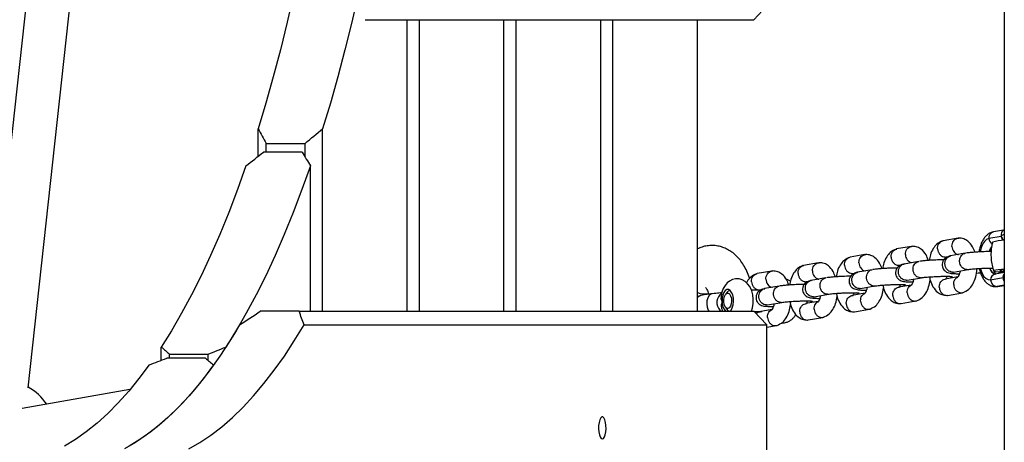
# Model space of a CAD drawing. Units: millimetres. Extents: x 3969 to 19520, y 5568 to 14798.
# Drawn here: x 6037 to 6395, y 9281 to 9435 of the extents above; entities that cross this region are included whole.
import ezdxf

# ---------------------------------------------------------------- set-up
doc = ezdxf.new("R2010")
doc.units = ezdxf.units.MM
doc.header["$LTSCALE"] = 100

msp = doc.modelspace()

# ---------------------------------------------------------------- linework, layer by layer
at = {"color": 7, "linetype": 'Continuous', "lineweight": 25}
for p, q in [((6071.26, 9733.82), (6024.08, 9302.77)), ((6039.98, 9301.03), (6087.17, 9732.07)), ((6395.22, 9721.13), (6395.22, 9221.12)), ((6304.14, 9434.93), (6308.84, 9439.93)), ((6162.66, 9434.93), (6176.75, 9434.93)), ((6176.75, 9434.93), (6304.14, 9434.93)), ((6177.95, 9328.93), (6177.95, 9434.93)), ((6182.4, 9328.93), (6182.4, 9434.93)), ((6213.18, 9328.93), (6213.18, 9434.93)), ((6217.63, 9328.93), (6217.63, 9434.93)), ((6248.41, 9328.93), (6248.41, 9434.93)), ((6252.86, 9328.93), (6252.86, 9434.93)), ((6283.64, 9328.93), (6283.64, 9434.93)), ((6123.68, 9385.24), (6123.68, 9395.3)), ((6147.17, 9328.93), (6147.17, 9395.3)), ((6126.67, 9389.93), (6140.76, 9389.93)), ((6126.67, 9386.81), (6126.67, 9389.93)), ((6140.76, 9385.05), (6140.76, 9389.93)), ((6139.74, 9386.81), (6125.64, 9386.81)), ((6142.73, 9328.93), (6142.73, 9381.75)), ((6395.08, 9358.42), (6391.39, 9357.77)), ((6378.46, 9355.49), (6373.05, 9354.53)), ((6394.19, 9356.11), (6389.66, 9355.31)), ((6361.52, 9352.5), (6356.12, 9351.55)), ((6344.59, 9349.51), (6339.18, 9348.56)), ((6374.15, 9348.64), (6374.77, 9348.75)), ((6381.07, 9350), (6375.78, 9349.06)), ((6327.65, 9346.53), (6322.25, 9345.58)), ((6347.2, 9344.02), (6341.91, 9343.09)), ((6357.21, 9345.65), (6357.84, 9345.76)), ((6364.13, 9347.01), (6358.85, 9346.08)), ((6376.86, 9343.16), (6382.11, 9344.09)), ((6310.72, 9343.54), (6305.31, 9342.59)), ((6330.26, 9341.04), (6324.98, 9340.11)), ((6340.28, 9342.67), (6340.9, 9342.78)), ((6359.92, 9340.17), (6365.18, 9341.1)), ((6378.41, 9341.44), (6373.81, 9340.63)), ((6390.32, 9340.37), (6394.85, 9341.17)), ((6395.22, 9342.99), (6392.04, 9342.43)), ((6394.85, 9343.95), (6394.88, 9343.92)), ((6306.41, 9336.69), (6307.03, 9336.8)), ((6313.33, 9338.05), (6308.04, 9337.12)), ((6323.34, 9339.68), (6323.97, 9339.79)), ((6342.99, 9337.19), (6348.24, 9338.12)), ((6351.28, 9336.8), (6351.57, 9336.82)), ((6361.47, 9338.45), (6356.87, 9337.64)), ((6368.21, 9339.78), (6368.5, 9339.81)), ((6392.92, 9337.9), (6395.22, 9338.31)), ((6285.32, 9334.76), (6283.64, 9334.32)), ((6294.37, 9335.85), (6293.79, 9335.03)), ((6306.57, 9336.55), (6303.27, 9336.55)), ((6326.05, 9334.2), (6331.31, 9335.13)), ((6334.34, 9333.81), (6334.63, 9333.84)), ((6344.54, 9335.47), (6339.94, 9334.66)), ((6374.67, 9334.69), (6380.07, 9335.64)), ((6293.79, 9330.38), (6294.37, 9329.57)), ((6309.12, 9331.22), (6314.37, 9332.14)), ((6317.41, 9330.83), (6317.7, 9330.85)), ((6327.6, 9332.48), (6323.01, 9331.67)), ((6340.8, 9328.72), (6346.2, 9329.67)), ((6357.73, 9331.7), (6363.14, 9332.66)), ((6138.57, 9328.93), (6124.48, 9328.93)), ((6138.57, 9328.93), (6304.14, 9328.93)), ((6291.79, 9329.28), (6292.21, 9328.88)), ((6308.84, 9323.93), (6304.14, 9328.93)), ((6304.21, 9328.86), (6307.07, 9328.86)), ((6310.67, 9329.49), (6306.07, 9328.68)), ((6323.87, 9325.73), (6329.27, 9326.68)), ((6140.42, 9323.93), (6308.84, 9323.93)), ((6308.84, 9233.93), (6308.84, 9323.93)), ((6308.84, 9323.08), (6312.34, 9323.7)), ((6088.45, 9311.07), (6088.45, 9315.89)), ((6104.51, 9311.82), (6090.41, 9311.82)), ((6091.44, 9313.32), (6105.54, 9313.32)), ((6091.44, 9311.82), (6091.44, 9313.32)), ((6105.54, 9310.98), (6105.54, 9313.32)), ((6077, 9300.4), (6037.81, 9293.49))]:
    msp.add_line(p, q, dxfattribs=at)
at = {"color": 8, "linetype": 'Continuous', "lineweight": 25}
for p, q in [((6392.59, 9337.87), (6392.17, 9337.84)), ((6395.22, 9338.34), (6392.59, 9337.87)), ((6392.92, 9337.9), (6392.59, 9337.87))]:
    msp.add_line(p, q, dxfattribs=at)
at = {"color": 7, "linetype": 'Continuous', "lineweight": 25, "flags": 128}
for points in [[(6149.73, 9521.99), (6148.24, 9510.39), (6146.62, 9498.93), (6144.87, 9487.64), (6142.99, 9476.52), (6140.99, 9465.59), (6138.86, 9454.86), (6136.62, 9444.34), (6134.25, 9434.04), (6131.78, 9423.98), (6129.19, 9414.16), (6126.49, 9404.6), (6123.68, 9395.3)], [(6173.22, 9521.99), (6171.73, 9510.39), (6170.11, 9498.93), (6168.36, 9487.64), (6166.48, 9476.52), (6164.48, 9465.59), (6162.35, 9454.86), (6160.11, 9444.34), (6157.75, 9434.04), (6155.27, 9423.98), (6152.68, 9414.16), (6149.98, 9404.6), (6147.17, 9395.3)], [(6119.23, 9381.75), (6116.16, 9373.15), (6113, 9364.84), (6109.74, 9356.85), (6106.39, 9349.17), (6102.96, 9341.83), (6099.44, 9334.82), (6095.85, 9328.15), (6092.19, 9321.84), (6088.45, 9315.89)], [(6142.73, 9381.75), (6139.66, 9373.15), (6136.49, 9364.84), (6133.23, 9356.85), (6129.88, 9349.17), (6126.45, 9341.83), (6122.94, 9334.82), (6119.35, 9328.15), (6115.68, 9321.84), (6111.94, 9315.89)], [(6389.66, 9355.31), (6388.83, 9354.97), (6388.07, 9354.28), (6387.4, 9353.27), (6386.86, 9351.98), (6386.49, 9350.53)], [(6386.64, 9344.46), (6386.76, 9344), (6387.27, 9342.66), (6387.92, 9341.58), (6388.66, 9340.82), (6389.48, 9340.41), (6390.32, 9340.37)], [(6395.22, 9344.23), (6394.26, 9344.13), (6393.08, 9343.98), (6392.2, 9343.83), (6391.65, 9343.68), (6391.45, 9343.54), (6391.62, 9343.42), (6392.16, 9343.31), (6393.02, 9343.24), (6394.18, 9343.19), (6395.22, 9343.17)], [(6395.22, 9344), (6395.16, 9344), (6394.33, 9343.86), (6393.84, 9343.73), (6393.72, 9343.61), (6393.97, 9343.51), (6394.58, 9343.44), (6395.22, 9343.4)], [(6303.3, 9328.93), (6303.68, 9330.17), (6303.91, 9331.71), (6303.94, 9333.29), (6303.76, 9334.85), (6303.35, 9336.38), (6302.67, 9337.85), (6301.89, 9338.91), (6300.98, 9339.73), (6299.94, 9340.32), (6298.81, 9340.64), (6297.51, 9340.68), (6296.33, 9340.41), (6295.3, 9339.89), (6294.41, 9339.18), (6293.65, 9338.28), (6293.01, 9337.17), (6292.51, 9335.83), (6292.2, 9334.32), (6292.18, 9334.14), (6292.18, 9334.14)], [(6394.81, 9341.44), (6394.92, 9341.52), (6395.22, 9341.61)], [(6295.52, 9328.93), (6295.86, 9329.32), (6296.31, 9330.17), (6296.61, 9331.25), (6296.74, 9332.45), (6296.68, 9333.68), (6296.45, 9334.82), (6296.06, 9335.77), (6295.55, 9336.45), (6294.95, 9336.8), (6294.34, 9336.79), (6293.75, 9336.41), (6293.25, 9335.7), (6292.87, 9334.73), (6292.65, 9333.57), (6292.61, 9332.34), (6292.61, 9332.34)], [(6293.8, 9335.04), (6294.28, 9335.47), (6294.8, 9335.53), (6295.29, 9335.2), (6295.7, 9334.54), (6295.96, 9333.63), (6296.03, 9332.6), (6295.92, 9331.58), (6295.63, 9330.71), (6295.2, 9330.11), (6294.69, 9329.86), (6294.17, 9330), (6293.71, 9330.5), (6293.38, 9331.3), (6293.21, 9332.29), (6293.23, 9333.33), (6293.43, 9334.29), (6293.8, 9335.04)], [(6294.38, 9335.86), (6294.92, 9336.38), (6295.44, 9336.55)], [(6295.12, 9328.93), (6294.85, 9329.07), (6294.37, 9329.57)], [(6116.92, 9323.93), (6113.36, 9318.1), (6109.74, 9312.6), (6106.06, 9307.44), (6102.33, 9302.62), (6098.55, 9298.15), (6094.72, 9294.04), (6090.85, 9290.29), (6086.93, 9286.9), (6082.99, 9283.87), (6079.01, 9281.21), (6075.01, 9278.93)], [(6098.5, 9278.93), (6102.5, 9281.21), (6106.48, 9283.87), (6110.43, 9286.9), (6114.34, 9290.29), (6118.21, 9294.04), (6122.04, 9298.15), (6125.82, 9302.62), (6129.56, 9307.44), (6133.24, 9312.6), (6136.86, 9318.1), (6140.42, 9323.93)], [(6084.01, 9309.4), (6080.31, 9304.47), (6076.57, 9299.89), (6072.77, 9295.65), (6068.94, 9291.77), (6065.06, 9288.25), (6061.14, 9285.09), (6057.2, 9282.29), (6053.22, 9279.86)], [(6107.5, 9309.4), (6103.8, 9304.47), (6100.06, 9299.89), (6096.27, 9295.65), (6092.43, 9291.77), (6088.55, 9288.25), (6084.64, 9285.09), (6080.69, 9282.29), (6076.72, 9279.86)], [(6248.98, 9282.5), (6249.38, 9282.68), (6249.75, 9283.19), (6250.05, 9284.01), (6250.25, 9285.04), (6250.34, 9286.2), (6250.31, 9287.39), (6250.16, 9288.5), (6249.91, 9289.43), (6249.57, 9290.1), (6249.18, 9290.46), (6248.77, 9290.46), (6248.39, 9290.1), (6248.05, 9289.43), (6247.79, 9288.5), (6247.64, 9287.39), (6247.61, 9286.2), (6247.71, 9285.04), (6247.91, 9284.01), (6248.21, 9283.19), (6248.58, 9282.68), (6248.98, 9282.5)]]:
    msp.add_lwpolyline(points, dxfattribs=at)
at = {"color": 8, "linetype": 'Continuous', "lineweight": 25, "flags": 128}
msp.add_lwpolyline([(6289.01, 9335.25), (6288.5, 9335.1), (6287.84, 9334.59), (6287.34, 9333.76), (6287.04, 9332.71), (6286.97, 9331.52), (6287.14, 9330.33), (6287.54, 9329.24), (6287.7, 9328.93)], dxfattribs=at)
at = {"color": 8, "linetype": 'Continuous', "lineweight": 25}
for centre, radius, start, end in [((6391.91, 9355.56), 2.27, 103.3283, 186.4516), ((6392.24, 9355.73), 2.61, 189.2732, 239.1953), ((6396.91, 9356.59), 2.75, 190.0937, 223.2942), ((6394.85, 9349.26), 5.22, 143.2444, 164.6439), ((6395.02, 9349.22), 5.34, 145.0206, 164.3924), ((6392.63, 9345.09), 2.7, 191.7338, 259.3121), ((6392.74, 9345.12), 2.76, 192.2116, 256.4917), ((6392.51, 9340.28), 2.2, 102.5363, 177.8193), ((6397.72, 9341.29), 2.87, 182.4587, 209.2364), ((6286.59, 9343.99), 8.81, 250.3977, 277.1031), ((6285.86, 9331.73), 3.07, 100.0536, 136.2245)]:
    msp.add_arc(centre, radius, start, end, dxfattribs=at)
at = {"color": 7, "linetype": 'Continuous', "lineweight": 25}
for centre, radius, start, end in [((6395.64, 9339.65), 15.09, 91.2693, 107.9377), ((6395.2, 9354.59), 2.07, 89.6091, 120.6078), ((6395.25, 9344.55), 0.734, 238.9325, 266.952), ((6392.79, 9340.34), 2.47, 179.35, 265.471), ((6294.73, 9332.11), 4.08, 124.4041, 223.8553), ((6297.49, 9332.16), 4.88, 177.8329, 221.4388), ((6030.07, 9284), 20, 33.5772, 60.1742)]:
    msp.add_arc(centre, radius, start, end, dxfattribs=at)
for centre, major_axis, ratio, start_param, end_param in [((6289.24, 9648.07), (0, 375), 0.597672, 2.310481, 2.330053), ((5792.13, 9648.07), (480.64, 0), 0.780206, 5.523928, 5.5435), ((5780.86, 9648.07), (480.64, 0), 0.780206, 5.493423, 5.512377), ((6300.52, 9648.07), (0, 375), 0.597672, 2.341605, 2.360558), ((6357.03, 9648.07), (369.3, 369.3), 0.176327, 3.842991, 3.868932), ((5771.33, 9648.07), (369.3, -369.3), 0.176327, 0.352332, 0.378274), ((6192.45, 9648.07), (0, 375), 0.597672, 2.659071, 2.674065), ((5888.92, 9648.07), (480.64, 0), 0.780206, 5.179917, 5.194911), ((5877.64, 9648.07), (480.64, 0), 0.780206, 5.156159, 5.170975), ((6203.73, 9648.07), (0, 375), 0.597672, 2.683006, 2.697822)]:
    msp.add_ellipse(centre, major_axis=major_axis, ratio=ratio, start_param=start_param, end_param=end_param, dxfattribs=at)
for points, knots in [([(6395.22, 9358.55), (6395.03, 9358.39), (6394.64, 9358.07), (6394.28, 9357.38), (6394.1, 9356.78), (6394.17, 9356.44), (6394.18, 9356.37)], [0, 0, 0, 0, 0.295303, 0.589647, 0.918357, 1, 1, 1, 1]), ([(6376.27, 9352.51), (6376.27, 9352.53), (6376.26, 9352.88), (6376.36, 9353.56), (6376.78, 9354.45), (6377.43, 9355.13), (6378.11, 9355.43), (6378.57, 9355.52), (6378.75, 9355.51), (6378.78, 9355.5)], [0, 0, 0, 0, 0.008607, 0.224133, 0.439657, 0.655155, 0.870611, 0.97716, 1, 1, 1, 1]), ([(6384.62, 9350.37), (6384.37, 9351.06), (6383.79, 9352.63), (6382.35, 9354.29), (6380.5, 9355.39), (6379.32, 9355.47), (6378.67, 9355.51)], [0, 0, 0, 0, 0.237976, 0.542858, 0.750977, 1, 1, 1, 1]), ([(6391.39, 9357.77), (6391.09, 9357.7), (6390.41, 9357.54), (6389.46, 9357), (6388.54, 9356.2), (6387.73, 9355.16), (6387.03, 9353.87), (6386.5, 9352.35), (6386.19, 9351.18), (6386.12, 9350.53), (6386.11, 9350.46)], [0, 0, 0, 0, 0.102532, 0.231189, 0.364289, 0.507621, 0.661996, 0.82235, 0.98186, 1, 1, 1, 1]), ([(6394.17, 9356.37), (6394.18, 9356.32), (6394.2, 9356.01), (6394.47, 9355.53), (6394.87, 9355.03), (6395.18, 9354.83), (6395.31, 9354.74)], [0, 0, 0, 0, 0.072621, 0.447293, 0.761776, 1, 1, 1, 1]), ([(6302.64, 9340.88), (6302.62, 9340.95), (6302.35, 9341.87), (6301.62, 9343.51), (6300.48, 9345.68), (6299.16, 9347.55), (6297.74, 9349.12), (6296.21, 9350.41), (6294.58, 9351.43), (6292.85, 9352.19), (6291.02, 9352.68), (6289.09, 9352.88), (6287.15, 9352.74), (6285.31, 9352.33), (6284.19, 9351.83), (6283.64, 9351.59)], [0, 0, 0, 0, 0.0083657, 0.1072646, 0.2085415, 0.2988521, 0.3847692, 0.4662748, 0.5442684, 0.6198061, 0.6938366, 0.7736068, 0.851185, 0.9273802, 1, 1, 1, 1]), ([(6355.89, 9351.49), (6355.17, 9351.17), (6353.91, 9350.6), (6352.39, 9348.67), (6351.45, 9346.67), (6351.17, 9345.12), (6351.05, 9344.42)], [0, 0, 0, 0, 0.3032902, 0.5329037, 0.7905032, 1, 1, 1, 1]), ([(6354.11, 9348.61), (6354.11, 9348.62), (6354.09, 9348.97), (6354.15, 9349.65), (6354.54, 9350.54), (6355.17, 9351.19), (6355.75, 9351.49), (6356.1, 9351.54), (6356.15, 9351.54)], [0, 0, 0, 0, 0.00944, 0.245818, 0.482194, 0.718541, 0.954844, 1, 1, 1, 1]), ([(6359.34, 9349.53), (6359.34, 9349.54), (6359.33, 9349.89), (6359.42, 9350.58), (6359.84, 9351.47), (6360.5, 9352.14), (6361.18, 9352.44), (6361.64, 9352.53), (6361.81, 9352.52), (6361.84, 9352.52)], [0, 0, 0, 0, 0.008607, 0.224133, 0.439657, 0.655155, 0.870611, 0.97716, 1, 1, 1, 1]), ([(6367.69, 9347.38), (6367.43, 9348.07), (6366.85, 9349.65), (6365.42, 9351.3), (6363.57, 9352.41), (6362.38, 9352.48), (6361.74, 9352.52)], [0, 0, 0, 0, 0.237976, 0.542858, 0.750977, 1, 1, 1, 1]), ([(6372.82, 9354.48), (6372.1, 9354.15), (6370.84, 9353.58), (6369.33, 9351.65), (6368.38, 9349.65), (6368.11, 9348.1), (6367.98, 9347.4)], [0, 0, 0, 0, 0.3032902, 0.5329037, 0.7905032, 1, 1, 1, 1]), ([(6371.04, 9351.59), (6371.04, 9351.61), (6371.02, 9351.95), (6371.09, 9352.64), (6371.47, 9353.52), (6372.11, 9354.18), (6372.69, 9354.48), (6373.03, 9354.52), (6373.09, 9354.53)], [0, 0, 0, 0, 0.00944, 0.245818, 0.482194, 0.718541, 0.954844, 1, 1, 1, 1]), ([(6371.04, 9351.59), (6371.04, 9351.58), (6371.07, 9351.23), (6371.22, 9350.55), (6371.72, 9349.67), (6372.43, 9349), (6373.14, 9348.68), (6373.72, 9348.61), (6374.03, 9348.61), (6374.18, 9348.65), (6374.2, 9348.65)], [0, 0, 0, 0, 0.007856, 0.204572, 0.401288, 0.597993, 0.794654, 0.891896, 0.989122, 1, 1, 1, 1]), ([(6376.27, 9352.51), (6376.27, 9352.5), (6376.28, 9352.15), (6376.41, 9351.46), (6376.87, 9350.57), (6377.56, 9349.91), (6378.17, 9349.61), (6378.52, 9349.56), (6378.58, 9349.56)], [0, 0, 0, 0, 0.009425, 0.24543, 0.481435, 0.717426, 0.953365, 1, 1, 1, 1]), ([(6391.04, 9354.04), (6390.93, 9353.63), (6390.63, 9352.47), (6390.44, 9350.44), (6390.47, 9348.03), (6390.81, 9345.67), (6391.26, 9344.2), (6391.47, 9343.5)], [0, 0, 0, 0, 0.1185122, 0.3347518, 0.5687161, 0.7951817, 1, 1, 1, 1]), ([(6338.96, 9348.51), (6338.24, 9348.18), (6336.97, 9347.61), (6335.46, 9345.68), (6334.51, 9343.68), (6334.24, 9342.13), (6334.11, 9341.43)], [0, 0, 0, 0, 0.3032902, 0.5329037, 0.7905032, 1, 1, 1, 1]), ([(6337.17, 9345.62), (6337.17, 9345.63), (6337.15, 9345.98), (6337.22, 9346.66), (6337.61, 9347.55), (6338.24, 9348.21), (6338.82, 9348.51), (6339.16, 9348.55), (6339.22, 9348.56)], [0, 0, 0, 0, 0.00944, 0.245818, 0.482194, 0.718541, 0.954844, 1, 1, 1, 1]), ([(6342.4, 9346.54), (6342.4, 9346.56), (6342.4, 9346.91), (6342.49, 9347.59), (6342.91, 9348.48), (6343.56, 9349.16), (6344.24, 9349.46), (6344.7, 9349.55), (6344.88, 9349.53), (6344.91, 9349.53)], [0, 0, 0, 0, 0.008607, 0.224133, 0.439657, 0.655155, 0.870611, 0.97716, 1, 1, 1, 1]), ([(6350.76, 9344.4), (6350.5, 9345.09), (6349.92, 9346.66), (6348.49, 9348.31), (6346.63, 9349.42), (6345.45, 9349.5), (6344.81, 9349.54)], [0, 0, 0, 0, 0.237976, 0.542858, 0.750977, 1, 1, 1, 1]), ([(6354.11, 9348.61), (6354.11, 9348.59), (6354.13, 9348.25), (6354.29, 9347.56), (6354.78, 9346.68), (6355.5, 9346.01), (6356.21, 9345.7), (6356.79, 9345.62), (6357.09, 9345.62), (6357.25, 9345.66), (6357.26, 9345.66)], [0, 0, 0, 0, 0.007856, 0.204572, 0.401288, 0.597993, 0.794654, 0.891896, 0.989122, 1, 1, 1, 1]), ([(6359.34, 9349.53), (6359.34, 9349.52), (6359.35, 9349.17), (6359.48, 9348.48), (6359.94, 9347.59), (6360.63, 9346.92), (6361.24, 9346.62), (6361.59, 9346.58), (6361.64, 9346.57)], [0, 0, 0, 0, 0.009425, 0.24543, 0.481435, 0.717426, 0.953365, 1, 1, 1, 1]), ([(6373.24, 9347.61), (6372.94, 9347.61), (6371.85, 9347.61), (6370.08, 9347.53), (6368.19, 9347.43), (6366.68, 9347.31), (6365.35, 9347.18), (6364.7, 9347.09), (6364.41, 9347.05)], [0, 0, 0, 0, 0.100308, 0.367208, 0.519219, 0.683452, 0.860089, 1, 1, 1, 1]), ([(6375.89, 9349.08), (6375.48, 9348.98), (6374.72, 9348.79), (6373.86, 9348.29), (6373.29, 9347.74), (6372.85, 9347.01), (6372.62, 9346.05), (6372.72, 9345.1), (6373.04, 9344.33), (6373.52, 9343.71), (6374.03, 9343.29), (6374.98, 9342.82), (6376.19, 9342.64), (6377.51, 9342.57), (6378.34, 9342.55), (6378.93, 9342.55), (6378.99, 9342.55)], [0, 0, 0, 0, 0.092429, 0.173694, 0.238927, 0.286993, 0.354903, 0.413311, 0.467711, 0.509656, 0.562853, 0.635733, 0.79835, 0.883238, 0.987685, 1, 1, 1, 1]), ([(6376.49, 9343.13), (6376.48, 9343.13), (6376.17, 9343.13), (6375.56, 9343.26), (6374.75, 9343.76), (6374.12, 9344.53), (6373.8, 9345.32), (6373.7, 9345.99), (6373.7, 9346.48), (6373.79, 9347.14), (6374.09, 9347.9), (6374.71, 9348.61), (6375.33, 9348.98), (6375.73, 9349.03), (6375.82, 9349.05)], [0, 0, 0, 0, 0.004509, 0.11741, 0.230311, 0.343197, 0.456062, 0.511877, 0.567687, 0.623497, 0.736333, 0.849181, 0.962072, 1, 1, 1, 1]), ([(6381.72, 9344.05), (6381.71, 9344.05), (6381.41, 9344.06), (6380.82, 9344.18), (6380.05, 9344.7), (6379.44, 9345.47), (6379.14, 9346.26), (6379.04, 9346.93), (6379.04, 9347.42), (6379.13, 9348.08), (6379.41, 9348.84), (6380.01, 9349.54), (6380.62, 9349.92), (6381.01, 9349.97), (6381.13, 9349.98)], [0, 0, 0, 0, 0.004475, 0.116528, 0.22858, 0.340618, 0.452635, 0.50803, 0.56342, 0.618811, 0.730798, 0.842799, 0.954841, 1, 1, 1, 1]), ([(6390.5, 9350.6), (6390.1, 9350.6), (6388.9, 9350.6), (6387.01, 9350.52), (6385.12, 9350.41), (6383.61, 9350.3), (6382.28, 9350.17), (6381.63, 9350.07), (6381.34, 9350.03)], [0, 0, 0, 0, 0.131278, 0.388991, 0.535769, 0.694349, 0.864905, 1, 1, 1, 1]), ([(6322.02, 9345.52), (6321.3, 9345.2), (6320.04, 9344.63), (6318.52, 9342.7), (6317.58, 9340.7), (6317.3, 9339.14), (6317.18, 9338.45)], [0, 0, 0, 0, 0.3032902, 0.5329037, 0.7905032, 1, 1, 1, 1]), ([(6320.24, 9342.64), (6320.24, 9342.65), (6320.22, 9343), (6320.29, 9343.68), (6320.67, 9344.56), (6321.3, 9345.22), (6321.89, 9345.52), (6322.23, 9345.57), (6322.28, 9345.57)], [0, 0, 0, 0, 0.00944, 0.245818, 0.482194, 0.718541, 0.954844, 1, 1, 1, 1]), ([(6325.47, 9343.56), (6325.47, 9343.57), (6325.46, 9343.92), (6325.55, 9344.61), (6325.97, 9345.5), (6326.63, 9346.17), (6327.31, 9346.47), (6327.77, 9346.56), (6327.94, 9346.55), (6327.98, 9346.55)], [0, 0, 0, 0, 0.008607, 0.224133, 0.439657, 0.655155, 0.870611, 0.97716, 1, 1, 1, 1]), ([(6333.82, 9341.41), (6333.57, 9342.1), (6332.98, 9343.68), (6331.55, 9345.33), (6329.7, 9346.44), (6328.52, 9346.51), (6327.87, 9346.55)], [0, 0, 0, 0, 0.237976, 0.542858, 0.750977, 1, 1, 1, 1]), ([(6337.17, 9345.62), (6337.17, 9345.61), (6337.2, 9345.26), (6337.35, 9344.58), (6337.85, 9343.69), (6338.56, 9343.03), (6339.27, 9342.71), (6339.85, 9342.64), (6340.16, 9342.64), (6340.31, 9342.67), (6340.33, 9342.68)], [0, 0, 0, 0, 0.007856, 0.204572, 0.401288, 0.597993, 0.794654, 0.891896, 0.989122, 1, 1, 1, 1]), ([(6342.4, 9346.54), (6342.4, 9346.53), (6342.41, 9346.18), (6342.54, 9345.49), (6343, 9344.6), (6343.69, 9343.94), (6344.31, 9343.64), (6344.65, 9343.59), (6344.71, 9343.59)], [0, 0, 0, 0, 0.009425, 0.24543, 0.481435, 0.717426, 0.953365, 1, 1, 1, 1]), ([(6347.85, 9338.08), (6347.84, 9338.08), (6347.54, 9338.08), (6346.95, 9338.21), (6346.18, 9338.72), (6345.57, 9339.5), (6345.27, 9340.29), (6345.17, 9340.96), (6345.17, 9341.45), (6345.26, 9342.11), (6345.54, 9342.87), (6346.14, 9343.57), (6346.75, 9343.95), (6347.14, 9344), (6347.26, 9344.01)], [0, 0, 0, 0, 0.004475, 0.116528, 0.22858, 0.340618, 0.452635, 0.50803, 0.56342, 0.618811, 0.730798, 0.842799, 0.954841, 1, 1, 1, 1]), ([(6356.31, 9344.63), (6356.01, 9344.63), (6354.92, 9344.62), (6353.14, 9344.55), (6351.25, 9344.44), (6349.74, 9344.32), (6348.41, 9344.2), (6347.76, 9344.1), (6347.47, 9344.06)], [0, 0, 0, 0, 0.100308, 0.367208, 0.519219, 0.683452, 0.860089, 1, 1, 1, 1]), ([(6358.95, 9346.1), (6358.55, 9346), (6357.78, 9345.8), (6356.93, 9345.31), (6356.36, 9344.75), (6355.91, 9344.02), (6355.68, 9343.07), (6355.79, 9342.11), (6356.11, 9341.34), (6356.59, 9340.72), (6357.1, 9340.31), (6358.05, 9339.83), (6359.25, 9339.65), (6360.58, 9339.59), (6361.4, 9339.56), (6361.99, 9339.57), (6362.05, 9339.57)], [0, 0, 0, 0, 0.092429, 0.173694, 0.238927, 0.286993, 0.354903, 0.413311, 0.467711, 0.509656, 0.562853, 0.635733, 0.79835, 0.883238, 0.987685, 1, 1, 1, 1]), ([(6359.56, 9340.15), (6359.54, 9340.15), (6359.24, 9340.15), (6358.62, 9340.27), (6357.81, 9340.78), (6357.18, 9341.55), (6356.87, 9342.34), (6356.77, 9343), (6356.76, 9343.5), (6356.86, 9344.15), (6357.16, 9344.92), (6357.78, 9345.62), (6358.4, 9346), (6358.79, 9346.05), (6358.89, 9346.06)], [0, 0, 0, 0, 0.004509, 0.11741, 0.230311, 0.343197, 0.456062, 0.511877, 0.567687, 0.623497, 0.736333, 0.849181, 0.962072, 1, 1, 1, 1]), ([(6364.79, 9341.07), (6364.77, 9341.07), (6364.48, 9341.07), (6363.89, 9341.2), (6363.11, 9341.71), (6362.51, 9342.48), (6362.21, 9343.28), (6362.11, 9343.94), (6362.1, 9344.44), (6362.19, 9345.09), (6362.48, 9345.86), (6363.07, 9346.56), (6363.68, 9346.93), (6364.08, 9346.98), (6364.19, 9347)], [0, 0, 0, 0, 0.004475, 0.116528, 0.22858, 0.340618, 0.452635, 0.50803, 0.56342, 0.618811, 0.730798, 0.842799, 0.954841, 1, 1, 1, 1]), ([(6380.3, 9335.69), (6381.02, 9336.02), (6382.28, 9336.59), (6383.81, 9338.52), (6384.78, 9340.76), (6385.32, 9342.8), (6385.32, 9344.1), (6385.32, 9344.4)], [0, 0, 0, 0, 0.261162, 0.458882, 0.6807, 0.925247, 1, 1, 1, 1]), ([(6381.72, 9344.05), (6381.73, 9344.05), (6381.85, 9344.05), (6381.97, 9344.09), (6382.08, 9344.12)], [0, 0, 0, 0, 0.093004, 1, 1, 1, 1]), ([(6381.99, 9344.07), (6382.51, 9344.14), (6383.51, 9344.27), (6385.6, 9344.44), (6387.53, 9344.54), (6389.15, 9344.59), (6390.35, 9344.61), (6390.94, 9344.61), (6391.17, 9344.61)], [0, 0, 0, 0, 0.242576, 0.45615, 0.640399, 0.794462, 0.919329, 1, 1, 1, 1]), ([(6386.26, 9344.46), (6386.31, 9344.23), (6386.45, 9343.42), (6386.9, 9342.15), (6387.58, 9340.75), (6388.41, 9339.61), (6389.34, 9338.75), (6390.37, 9338.17), (6391.34, 9337.85), (6391.95, 9337.87), (6392.18, 9337.87)], [0, 0, 0, 0, 0.065507, 0.223467, 0.385528, 0.534296, 0.672441, 0.800925, 0.924055, 1, 1, 1, 1]), ([(6305.09, 9342.54), (6304.38, 9342.2), (6303.13, 9341.62), (6301.92, 9340.25), (6301.56, 9339.43), (6301.49, 9339.27)], [0, 0, 0, 0, 0.5172222, 0.9087983, 1, 1, 1, 1]), ([(6303.31, 9339.65), (6303.3, 9339.66), (6303.28, 9340.01), (6303.35, 9340.69), (6303.74, 9341.58), (6304.37, 9342.24), (6304.95, 9342.54), (6305.29, 9342.58), (6305.35, 9342.59)], [0, 0, 0, 0, 0.00944, 0.245818, 0.482194, 0.718541, 0.954844, 1, 1, 1, 1]), ([(6308.53, 9340.57), (6308.53, 9340.59), (6308.53, 9340.93), (6308.62, 9341.62), (6309.04, 9342.51), (6309.69, 9343.19), (6310.37, 9343.49), (6310.84, 9343.57), (6311.01, 9343.56), (6311.04, 9343.56)], [0, 0, 0, 0, 0.008607, 0.224133, 0.439657, 0.655155, 0.870611, 0.97716, 1, 1, 1, 1]), ([(6308.53, 9340.57), (6308.54, 9340.56), (6308.55, 9340.21), (6308.67, 9339.52), (6309.14, 9338.63), (6309.83, 9337.97), (6310.44, 9337.66), (6310.78, 9337.62), (6310.84, 9337.61)], [0, 0, 0, 0, 0.009425, 0.24543, 0.481435, 0.717426, 0.953365, 1, 1, 1, 1]), ([(6316.89, 9338.43), (6316.63, 9339.12), (6316.05, 9340.69), (6314.62, 9342.34), (6312.76, 9343.45), (6311.58, 9343.53), (6310.94, 9343.57)], [0, 0, 0, 0, 0.237976, 0.542858, 0.750977, 1, 1, 1, 1]), ([(6317.47, 9339.81), (6317.18, 9340), (6316.72, 9340.31), (6316.18, 9340.44), (6315.98, 9340.49)], [0, 0, 0, 0, 0.628825, 1, 1, 1, 1]), ([(6320.24, 9342.64), (6320.24, 9342.62), (6320.26, 9342.28), (6320.42, 9341.59), (6320.91, 9340.71), (6321.63, 9340.04), (6322.34, 9339.73), (6322.92, 9339.65), (6323.23, 9339.65), (6323.38, 9339.69), (6323.4, 9339.69)], [0, 0, 0, 0, 0.007856, 0.204572, 0.401288, 0.597993, 0.794654, 0.891896, 0.989122, 1, 1, 1, 1]), ([(6325.47, 9343.56), (6325.47, 9343.54), (6325.48, 9343.2), (6325.61, 9342.51), (6326.07, 9341.62), (6326.76, 9340.95), (6327.37, 9340.65), (6327.72, 9340.61), (6327.78, 9340.6)], [0, 0, 0, 0, 0.009425, 0.24543, 0.481435, 0.717426, 0.953365, 1, 1, 1, 1]), ([(6330.92, 9335.1), (6330.91, 9335.1), (6330.61, 9335.1), (6330.02, 9335.23), (6329.24, 9335.74), (6328.64, 9336.51), (6328.34, 9337.31), (6328.24, 9337.97), (6328.24, 9338.47), (6328.32, 9339.12), (6328.61, 9339.89), (6329.2, 9340.59), (6329.81, 9340.96), (6330.21, 9341.01), (6330.32, 9341.02)], [0, 0, 0, 0, 0.004475, 0.116528, 0.22858, 0.340618, 0.452635, 0.50803, 0.56342, 0.618811, 0.730798, 0.842799, 0.954841, 1, 1, 1, 1]), ([(6339.37, 9341.64), (6339.07, 9341.64), (6337.98, 9341.64), (6336.21, 9341.56), (6334.32, 9341.45), (6332.81, 9341.34), (6331.48, 9341.21), (6330.83, 9341.12), (6330.54, 9341.08)], [0, 0, 0, 0, 0.100308, 0.367208, 0.519219, 0.683452, 0.860089, 1, 1, 1, 1]), ([(6342.02, 9343.11), (6341.61, 9343.01), (6340.85, 9342.82), (6339.99, 9342.32), (6339.42, 9341.77), (6338.98, 9341.04), (6338.75, 9340.08), (6338.85, 9339.13), (6339.17, 9338.36), (6339.65, 9337.73), (6340.16, 9337.32), (6341.11, 9336.85), (6342.32, 9336.67), (6343.64, 9336.6), (6344.47, 9336.58), (6345.06, 9336.58), (6345.12, 9336.58)], [0, 0, 0, 0, 0.092429, 0.173694, 0.238927, 0.286993, 0.354903, 0.413311, 0.467711, 0.509656, 0.562853, 0.635733, 0.79835, 0.883238, 0.987685, 1, 1, 1, 1]), ([(6342.62, 9337.16), (6342.61, 9337.16), (6342.3, 9337.16), (6341.69, 9337.28), (6340.88, 9337.79), (6340.25, 9338.56), (6339.94, 9339.35), (6339.83, 9340.01), (6339.83, 9340.51), (6339.92, 9341.17), (6340.22, 9341.93), (6340.84, 9342.64), (6341.46, 9343.01), (6341.86, 9343.06), (6341.96, 9343.08)], [0, 0, 0, 0, 0.004509, 0.11741, 0.230311, 0.343197, 0.456062, 0.511877, 0.567687, 0.623497, 0.736333, 0.849181, 0.962072, 1, 1, 1, 1]), ([(6362.31, 9340.6), (6362.29, 9340.49), (6362.24, 9340.14), (6362.09, 9339.66), (6361.93, 9339.22), (6361.81, 9338.94), (6361.71, 9338.75), (6361.62, 9338.58), (6361.54, 9338.45), (6361.52, 9338.4), (6361.48, 9338.4), (6361.46, 9338.39)], [0, 0, 0, 0, 0.0615531, 0.2133237, 0.3421095, 0.4096304, 0.5029392, 0.620316, 0.7586446, 0.9145485, 1, 1, 1, 1]), ([(6364.79, 9341.07), (6364.8, 9341.07), (6364.92, 9341.07), (6365.04, 9341.1), (6365.14, 9341.14)], [0, 0, 0, 0, 0.093004, 1, 1, 1, 1]), ([(6365.05, 9341.08), (6365.58, 9341.15), (6366.58, 9341.29), (6368.67, 9341.45), (6370.6, 9341.55), (6372.22, 9341.61), (6373.52, 9341.63), (6374.56, 9341.63), (6375.4, 9341.61), (6375.92, 9341.58), (6376.22, 9341.56), (6376.32, 9341.55), (6376.29, 9341.56), (6376.29, 9341.56)], [0, 0, 0, 0, 0.1774153, 0.3336186, 0.468375, 0.5810537, 0.6723785, 0.7570644, 0.8394567, 0.9192689, 0.9580675, 0.9955669, 1, 1, 1, 1]), ([(6368.1, 9341.4), (6368.17, 9341), (6368.38, 9339.67), (6369.3, 9337.69), (6370.76, 9335.88), (6372.63, 9334.78), (6373.81, 9334.71), (6374.45, 9334.67)], [0, 0, 0, 0, 0.104242, 0.349724, 0.609897, 0.787495, 1, 1, 1, 1]), ([(6371.66, 9337.66), (6371.66, 9337.67), (6371.66, 9337.7), (6371.66, 9337.76), (6371.66, 9337.98), (6371.71, 9338.5), (6371.97, 9339.28), (6372.54, 9340.04), (6373.3, 9340.55), (6373.87, 9340.62), (6374.15, 9340.65)], [0, 0, 0, 0, 0.008635, 0.015171, 0.041317, 0.146232, 0.358257, 0.57448, 0.790668, 1, 1, 1, 1]), ([(6374.56, 9340.76), (6374.56, 9340.76), (6374.54, 9340.81), (6374.4, 9341.06), (6374.25, 9341.36), (6374.18, 9341.6), (6374.17, 9341.62)], [0, 0, 0, 0, 0.037192, 0.490921, 0.950026, 1, 1, 1, 1]), ([(6376.6, 9341.12), (6376.39, 9341.14), (6375.96, 9341.19), (6375.59, 9341.47), (6375.4, 9341.6)], [0, 0, 0, 0, 0.494758, 1, 1, 1, 1]), ([(6376.49, 9343.13), (6376.5, 9343.13), (6376.64, 9343.13), (6376.77, 9343.17), (6376.89, 9343.21)], [0, 0, 0, 0, 0.087196, 1, 1, 1, 1]), ([(6376.89, 9338.58), (6376.89, 9338.6), (6376.86, 9338.94), (6376.93, 9339.63), (6377.32, 9340.5), (6377.84, 9341.11), (6378.27, 9341.27), (6378.42, 9341.33)], [0, 0, 0, 0, 0.011087, 0.288709, 0.566332, 0.843938, 1, 1, 1, 1]), ([(6379.24, 9343.58), (6379.23, 9343.48), (6379.17, 9343.13), (6379.03, 9342.64), (6378.86, 9342.2), (6378.74, 9341.93), (6378.65, 9341.74), (6378.55, 9341.56), (6378.48, 9341.44), (6378.46, 9341.39), (6378.41, 9341.38), (6378.4, 9341.38)], [0, 0, 0, 0, 0.0615531, 0.2133237, 0.3421095, 0.4096304, 0.5029392, 0.620316, 0.7586446, 0.9145485, 1, 1, 1, 1]), ([(6385.14, 9342.77), (6385.58, 9342.8), (6386.13, 9342.84), (6386.59, 9342.88), (6386.69, 9342.89)], [0, 0, 0, 0, 0.7854557, 1, 1, 1, 1]), ([(6392.22, 9342.51), (6392.15, 9342.57), (6392, 9342.71), (6391.77, 9343.1), (6391.65, 9343.31)], [0, 0, 0, 0, 0.462522, 1, 1, 1, 1]), ([(6395.22, 9342.5), (6395.13, 9342.38), (6394.92, 9342.07), (6394.86, 9341.69), (6394.83, 9341.45)], [0, 0, 0, 0, 0.385808, 1, 1, 1, 1]), ([(6394.84, 9341.43), (6394.85, 9341.19), (6394.88, 9340.74), (6395.11, 9340.37), (6395.22, 9340.2)], [0, 0, 0, 0, 0.557678, 1, 1, 1, 1]), ([(6286.59, 9337.58), (6286.59, 9337.58), (6286.55, 9337.62), (6286.67, 9337.49), (6286.9, 9337.14), (6287.22, 9336.48), (6287.5, 9335.79), (6287.65, 9335.25), (6287.69, 9335.09)], [0, 0, 0, 0, 0.002746, 0.222477, 0.44134, 0.665911, 0.900142, 1, 1, 1, 1]), ([(6303.31, 9339.65), (6303.31, 9339.64), (6303.33, 9339.29), (6303.48, 9338.61), (6303.98, 9337.72), (6304.69, 9337.06), (6305.4, 9336.74), (6305.98, 9336.67), (6306.29, 9336.66), (6306.45, 9336.7), (6306.46, 9336.71)], [0, 0, 0, 0, 0.007856, 0.204572, 0.401288, 0.597993, 0.794654, 0.891896, 0.989122, 1, 1, 1, 1]), ([(6308.15, 9337.14), (6307.74, 9337.04), (6306.98, 9336.85), (6306.13, 9336.35), (6305.55, 9335.8), (6305.11, 9335.07), (6304.88, 9334.11), (6304.98, 9333.16), (6305.3, 9332.39), (6305.79, 9331.76), (6306.3, 9331.35), (6307.24, 9330.88), (6308.45, 9330.7), (6309.78, 9330.63), (6310.6, 9330.6), (6311.19, 9330.61), (6311.25, 9330.61)], [0, 0, 0, 0, 0.092429, 0.173694, 0.238927, 0.286993, 0.354903, 0.413311, 0.467711, 0.509656, 0.562853, 0.635733, 0.79835, 0.883238, 0.987685, 1, 1, 1, 1]), ([(6308.75, 9331.19), (6308.74, 9331.19), (6308.43, 9331.19), (6307.82, 9331.31), (6307.01, 9331.82), (6306.38, 9332.59), (6306.07, 9333.38), (6305.96, 9334.04), (6305.96, 9334.54), (6306.05, 9335.19), (6306.36, 9335.96), (6306.97, 9336.67), (6307.59, 9337.04), (6307.99, 9337.09), (6308.09, 9337.1)], [0, 0, 0, 0, 0.004509, 0.11741, 0.230311, 0.343197, 0.456062, 0.511877, 0.567687, 0.623497, 0.736333, 0.849181, 0.962072, 1, 1, 1, 1]), ([(6313.98, 9332.11), (6313.97, 9332.11), (6313.68, 9332.11), (6313.09, 9332.24), (6312.31, 9332.75), (6311.71, 9333.53), (6311.4, 9334.32), (6311.31, 9334.98), (6311.3, 9335.48), (6311.39, 9336.13), (6311.68, 9336.9), (6312.27, 9337.6), (6312.88, 9337.98), (6313.28, 9338.02), (6313.39, 9338.04)], [0, 0, 0, 0, 0.004475, 0.116528, 0.22858, 0.340618, 0.452635, 0.50803, 0.56342, 0.618811, 0.730798, 0.842799, 0.954841, 1, 1, 1, 1]), ([(6322.44, 9338.66), (6322.14, 9338.66), (6321.05, 9338.65), (6319.27, 9338.58), (6317.38, 9338.47), (6315.88, 9338.35), (6314.54, 9338.22), (6313.89, 9338.13), (6313.61, 9338.09)], [0, 0, 0, 0, 0.100308, 0.367208, 0.519219, 0.683452, 0.860089, 1, 1, 1, 1]), ([(6325.08, 9340.13), (6324.68, 9340.02), (6323.91, 9339.83), (6323.06, 9339.33), (6322.49, 9338.78), (6322.05, 9338.05), (6321.81, 9337.1), (6321.92, 9336.14), (6322.24, 9335.37), (6322.72, 9334.75), (6323.23, 9334.33), (6324.18, 9333.86), (6325.38, 9333.68), (6326.71, 9333.62), (6327.54, 9333.59), (6328.12, 9333.6), (6328.18, 9333.6)], [0, 0, 0, 0, 0.092429, 0.173694, 0.238927, 0.286993, 0.354903, 0.413311, 0.467711, 0.509656, 0.562853, 0.635733, 0.79835, 0.883238, 0.987685, 1, 1, 1, 1]), ([(6325.69, 9334.17), (6325.68, 9334.17), (6325.37, 9334.17), (6324.75, 9334.3), (6323.94, 9334.8), (6323.31, 9335.57), (6323, 9336.37), (6322.9, 9337.03), (6322.9, 9337.53), (6322.99, 9338.18), (6323.29, 9338.95), (6323.91, 9339.65), (6324.53, 9340.03), (6324.92, 9340.08), (6325.02, 9340.09)], [0, 0, 0, 0, 0.004509, 0.11741, 0.230311, 0.343197, 0.456062, 0.511877, 0.567687, 0.623497, 0.736333, 0.849181, 0.962072, 1, 1, 1, 1]), ([(6342.62, 9337.16), (6342.63, 9337.16), (6342.77, 9337.16), (6342.9, 9337.2), (6343.02, 9337.24)], [0, 0, 0, 0, 0.087196, 1, 1, 1, 1]), ([(6345.38, 9337.61), (6345.36, 9337.51), (6345.3, 9337.16), (6345.16, 9336.67), (6345, 9336.23), (6344.87, 9335.95), (6344.78, 9335.76), (6344.69, 9335.59), (6344.61, 9335.47), (6344.59, 9335.42), (6344.54, 9335.41), (6344.53, 9335.41)], [0, 0, 0, 0, 0.0615531, 0.2133237, 0.3421095, 0.4096304, 0.5029392, 0.620316, 0.7586446, 0.9145485, 1, 1, 1, 1]), ([(6346.43, 9329.72), (6347.15, 9330.05), (6348.42, 9330.62), (6349.93, 9332.55), (6350.93, 9334.7), (6351.23, 9336.42), (6351.38, 9337.28)], [0, 0, 0, 0, 0.289009, 0.507811, 0.753281, 1, 1, 1, 1]), ([(6347.85, 9338.08), (6347.86, 9338.08), (6347.98, 9338.08), (6348.1, 9338.12), (6348.21, 9338.15)], [0, 0, 0, 0, 0.093004, 1, 1, 1, 1]), ([(6348.12, 9338.1), (6348.65, 9338.17), (6349.64, 9338.3), (6351.73, 9338.46), (6353.66, 9338.57), (6355.29, 9338.62), (6356.59, 9338.64), (6357.63, 9338.64), (6358.46, 9338.62), (6358.99, 9338.6), (6359.29, 9338.58), (6359.38, 9338.57), (6359.36, 9338.58), (6359.36, 9338.58)], [0, 0, 0, 0, 0.1774153, 0.3336186, 0.468375, 0.5810537, 0.6723785, 0.7570644, 0.8394567, 0.9192689, 0.9580675, 0.9955669, 1, 1, 1, 1]), ([(6351.17, 9338.41), (6351.23, 9338.01), (6351.45, 9336.68), (6352.37, 9334.7), (6353.83, 9332.9), (6355.69, 9331.8), (6356.87, 9331.72), (6357.52, 9331.68)], [0, 0, 0, 0, 0.104242, 0.349724, 0.609897, 0.787495, 1, 1, 1, 1]), ([(6354.72, 9334.67), (6354.72, 9334.69), (6354.72, 9334.71), (6354.72, 9334.78), (6354.72, 9334.99), (6354.78, 9335.52), (6355.04, 9336.3), (6355.61, 9337.05), (6356.36, 9337.57), (6356.94, 9337.63), (6357.22, 9337.67)], [0, 0, 0, 0, 0.008635, 0.015171, 0.041317, 0.146232, 0.358257, 0.57448, 0.790668, 1, 1, 1, 1]), ([(6357.63, 9337.77), (6357.62, 9337.78), (6357.6, 9337.82), (6357.46, 9338.07), (6357.32, 9338.37), (6357.24, 9338.61), (6357.24, 9338.64)], [0, 0, 0, 0, 0.037192, 0.490921, 0.950026, 1, 1, 1, 1]), ([(6359.67, 9338.13), (6359.46, 9338.16), (6359.02, 9338.21), (6358.65, 9338.48), (6358.47, 9338.62)], [0, 0, 0, 0, 0.494758, 1, 1, 1, 1]), ([(6359.56, 9340.15), (6359.57, 9340.15), (6359.7, 9340.15), (6359.84, 9340.19), (6359.95, 9340.22)], [0, 0, 0, 0, 0.087196, 1, 1, 1, 1]), ([(6359.95, 9335.6), (6359.95, 9335.61), (6359.93, 9335.96), (6360, 9336.64), (6360.39, 9337.51), (6360.91, 9338.12), (6361.33, 9338.29), (6361.48, 9338.35)], [0, 0, 0, 0, 0.011087, 0.288709, 0.566332, 0.843938, 1, 1, 1, 1]), ([(6363.37, 9332.71), (6364.09, 9333.03), (6365.35, 9333.61), (6366.87, 9335.53), (6367.86, 9337.68), (6368.16, 9339.4), (6368.31, 9340.27)], [0, 0, 0, 0, 0.289009, 0.507811, 0.753281, 1, 1, 1, 1]), ([(6371.66, 9337.66), (6371.66, 9337.65), (6371.66, 9337.62), (6371.66, 9337.56), (6371.67, 9337.35), (6371.75, 9336.82), (6372.05, 9336.04), (6372.66, 9335.28), (6373.45, 9334.78), (6374.17, 9334.63), (6374.58, 9334.68), (6374.7, 9334.7)], [0, 0, 0, 0, 0.007855, 0.0138, 0.037585, 0.133024, 0.325898, 0.522573, 0.719215, 0.915819, 1, 1, 1, 1]), ([(6376.89, 9338.58), (6376.89, 9338.57), (6376.91, 9338.22), (6377.06, 9337.54), (6377.56, 9336.66), (6378.27, 9335.99), (6378.98, 9335.68), (6379.56, 9335.6), (6379.99, 9335.61), (6380.26, 9335.69), (6380.39, 9335.73)], [0, 0, 0, 0, 0.007254, 0.188902, 0.370549, 0.552173, 0.733763, 0.823563, 0.913356, 1, 1, 1, 1]), ([(6392.18, 9337.87), (6392.33, 9337.86), (6392.57, 9337.84), (6392.81, 9337.89), (6392.92, 9337.9)], [0, 0, 0, 0, 0.575371, 1, 1, 1, 1]), ([(6289.02, 9335.25), (6288.31, 9335.17), (6286.89, 9335.01), (6285.84, 9334.84), (6285.32, 9334.76)], [0, 0, 0, 0, 0.498192, 1, 1, 1, 1]), ([(6292.48, 9335.68), (6292.15, 9335.63), (6291.2, 9335.48), (6289.88, 9335.34), (6289.02, 9335.25)], [0, 0, 0, 0, 0.344589, 1, 1, 1, 1]), ([(6292.22, 9334.14), (6292.2, 9334), (6292.1, 9333.51), (6292.33, 9332.87), (6292.56, 9332.44), (6292.61, 9332.35), (6292.61, 9332.34)], [0, 0, 0, 0, 0.238686, 0.836231, 0.995266, 1, 1, 1, 1]), ([(6325.69, 9334.17), (6325.7, 9334.17), (6325.84, 9334.17), (6325.97, 9334.21), (6326.09, 9334.25)], [0, 0, 0, 0, 0.087196, 1, 1, 1, 1]), ([(6328.44, 9334.62), (6328.42, 9334.52), (6328.37, 9334.17), (6328.22, 9333.69), (6328.06, 9333.25), (6327.94, 9332.97), (6327.84, 9332.78), (6327.75, 9332.61), (6327.67, 9332.48), (6327.65, 9332.43), (6327.61, 9332.42), (6327.6, 9332.42)], [0, 0, 0, 0, 0.0615531, 0.2133237, 0.3421095, 0.4096304, 0.5029392, 0.620316, 0.7586446, 0.9145485, 1, 1, 1, 1]), ([(6329.5, 9326.74), (6330.22, 9327.06), (6331.48, 9327.64), (6333, 9329.56), (6334, 9331.71), (6334.3, 9333.43), (6334.45, 9334.3)], [0, 0, 0, 0, 0.289009, 0.507811, 0.753281, 1, 1, 1, 1]), ([(6330.92, 9335.1), (6330.93, 9335.1), (6331.05, 9335.1), (6331.17, 9335.13), (6331.27, 9335.17)], [0, 0, 0, 0, 0.093004, 1, 1, 1, 1]), ([(6331.18, 9335.11), (6331.71, 9335.18), (6332.71, 9335.32), (6334.8, 9335.48), (6336.73, 9335.58), (6338.35, 9335.64), (6339.65, 9335.66), (6340.69, 9335.65), (6341.53, 9335.64), (6342.05, 9335.61), (6342.35, 9335.59), (6342.45, 9335.58), (6342.43, 9335.59), (6342.42, 9335.59)], [0, 0, 0, 0, 0.1774153, 0.3336186, 0.468375, 0.5810537, 0.6723785, 0.7570644, 0.8394567, 0.9192689, 0.9580675, 0.9955669, 1, 1, 1, 1]), ([(6334.23, 9335.42), (6334.3, 9335.03), (6334.51, 9333.7), (6335.43, 9331.72), (6336.89, 9329.91), (6338.76, 9328.81), (6339.94, 9328.74), (6340.58, 9328.7)], [0, 0, 0, 0, 0.104242, 0.349724, 0.609897, 0.787495, 1, 1, 1, 1]), ([(6337.79, 9331.69), (6337.79, 9331.7), (6337.79, 9331.73), (6337.79, 9331.79), (6337.79, 9332), (6337.84, 9332.53), (6338.1, 9333.31), (6338.67, 9334.07), (6339.43, 9334.58), (6340, 9334.65), (6340.28, 9334.68)], [0, 0, 0, 0, 0.008635, 0.015171, 0.041317, 0.146232, 0.358257, 0.57448, 0.790668, 1, 1, 1, 1]), ([(6340.69, 9334.79), (6340.69, 9334.79), (6340.67, 9334.83), (6340.53, 9335.09), (6340.38, 9335.38), (6340.31, 9335.63), (6340.3, 9335.65)], [0, 0, 0, 0, 0.037192, 0.490921, 0.950026, 1, 1, 1, 1]), ([(6342.74, 9335.15), (6342.52, 9335.17), (6342.09, 9335.22), (6341.72, 9335.49), (6341.53, 9335.63)], [0, 0, 0, 0, 0.494758, 1, 1, 1, 1]), ([(6343.02, 9332.61), (6343.02, 9332.62), (6343, 9332.97), (6343.06, 9333.66), (6343.45, 9334.53), (6343.98, 9335.14), (6344.4, 9335.3), (6344.55, 9335.36)], [0, 0, 0, 0, 0.011087, 0.288709, 0.566332, 0.843938, 1, 1, 1, 1]), ([(6354.72, 9334.67), (6354.72, 9334.66), (6354.72, 9334.64), (6354.73, 9334.57), (6354.74, 9334.36), (6354.82, 9333.83), (6355.12, 9333.05), (6355.73, 9332.29), (6356.52, 9331.8), (6357.23, 9331.64), (6357.64, 9331.7), (6357.77, 9331.71)], [0, 0, 0, 0, 0.007855, 0.0138, 0.037585, 0.133024, 0.325898, 0.522573, 0.719215, 0.915819, 1, 1, 1, 1]), ([(6359.95, 9335.6), (6359.95, 9335.58), (6359.98, 9335.24), (6360.13, 9334.55), (6360.63, 9333.67), (6361.34, 9333), (6362.05, 9332.69), (6362.63, 9332.61), (6363.06, 9332.63), (6363.33, 9332.7), (6363.46, 9332.74)], [0, 0, 0, 0, 0.007254, 0.188902, 0.370549, 0.552173, 0.733763, 0.823563, 0.913356, 1, 1, 1, 1]), ([(6292.61, 9332.34), (6292.61, 9332.34), (6292.55, 9332.18), (6292.36, 9331.62), (6292.2, 9330.84), (6292.38, 9330.32), (6292.42, 9330.18)], [0, 0, 0, 0, 0.004537, 0.225343, 0.79251, 1, 1, 1, 1]), ([(6292.39, 9330.17), (6292.41, 9330.03), (6292.48, 9329.59), (6292.65, 9329.2), (6292.76, 9328.93)], [0, 0, 0, 0, 0.3164892, 1, 1, 1, 1]), ([(6308.75, 9331.19), (6308.77, 9331.19), (6308.9, 9331.19), (6309.03, 9331.23), (6309.15, 9331.27)], [0, 0, 0, 0, 0.087196, 1, 1, 1, 1]), ([(6311.51, 9331.64), (6311.49, 9331.54), (6311.43, 9331.19), (6311.29, 9330.7), (6311.13, 9330.26), (6311, 9329.98), (6310.91, 9329.79), (6310.82, 9329.62), (6310.74, 9329.5), (6310.72, 9329.44), (6310.68, 9329.44), (6310.66, 9329.44)], [0, 0, 0, 0, 0.0615531, 0.2133237, 0.3421095, 0.4096304, 0.5029392, 0.620316, 0.7586446, 0.9145485, 1, 1, 1, 1]), ([(6312.56, 9323.75), (6313.28, 9324.08), (6314.55, 9324.65), (6316.06, 9326.58), (6317.06, 9328.73), (6317.36, 9330.45), (6317.51, 9331.31)], [0, 0, 0, 0, 0.289009, 0.507811, 0.753281, 1, 1, 1, 1]), ([(6313.98, 9332.11), (6313.99, 9332.11), (6314.12, 9332.11), (6314.23, 9332.15), (6314.34, 9332.18)], [0, 0, 0, 0, 0.093004, 1, 1, 1, 1]), ([(6314.25, 9332.12), (6314.78, 9332.2), (6315.77, 9332.33), (6317.86, 9332.49), (6319.79, 9332.6), (6321.42, 9332.65), (6322.72, 9332.67), (6323.76, 9332.67), (6324.59, 9332.65), (6325.12, 9332.63), (6325.42, 9332.61), (6325.51, 9332.59), (6325.49, 9332.61), (6325.49, 9332.61)], [0, 0, 0, 0, 0.1774153, 0.3336186, 0.468375, 0.5810537, 0.6723785, 0.7570644, 0.8394567, 0.9192689, 0.9580675, 0.9955669, 1, 1, 1, 1]), ([(6317.3, 9332.44), (6317.36, 9332.04), (6317.58, 9330.71), (6318.5, 9328.73), (6319.96, 9326.93), (6321.82, 9325.83), (6323, 9325.75), (6323.65, 9325.71)], [0, 0, 0, 0, 0.104242, 0.349724, 0.609897, 0.787495, 1, 1, 1, 1]), ([(6320.85, 9328.7), (6320.85, 9328.72), (6320.85, 9328.74), (6320.85, 9328.8), (6320.85, 9329.02), (6320.91, 9329.55), (6321.17, 9330.33), (6321.74, 9331.08), (6322.49, 9331.6), (6323.07, 9331.66), (6323.35, 9331.7)], [0, 0, 0, 0, 0.008635, 0.015171, 0.041317, 0.146232, 0.358257, 0.57448, 0.790668, 1, 1, 1, 1]), ([(6323.76, 9331.8), (6323.76, 9331.81), (6323.74, 9331.85), (6323.6, 9332.1), (6323.45, 9332.4), (6323.38, 9332.64), (6323.37, 9332.67)], [0, 0, 0, 0, 0.037192, 0.490921, 0.950026, 1, 1, 1, 1]), ([(6325.8, 9332.16), (6325.59, 9332.19), (6325.15, 9332.23), (6324.79, 9332.51), (6324.6, 9332.65)], [0, 0, 0, 0, 0.494758, 1, 1, 1, 1]), ([(6326.08, 9329.63), (6326.08, 9329.64), (6326.06, 9329.99), (6326.13, 9330.67), (6326.52, 9331.54), (6327.04, 9332.15), (6327.46, 9332.32), (6327.62, 9332.38)], [0, 0, 0, 0, 0.011087, 0.288709, 0.566332, 0.843938, 1, 1, 1, 1]), ([(6326.08, 9329.63), (6326.08, 9329.61), (6326.11, 9329.27), (6326.26, 9328.58), (6326.76, 9327.7), (6327.47, 9327.03), (6328.18, 9326.72), (6328.76, 9326.64), (6329.19, 9326.65), (6329.46, 9326.73), (6329.59, 9326.77)], [0, 0, 0, 0, 0.007254, 0.188902, 0.370549, 0.552173, 0.733763, 0.823563, 0.913356, 1, 1, 1, 1]), ([(6337.79, 9331.69), (6337.79, 9331.68), (6337.79, 9331.65), (6337.79, 9331.59), (6337.81, 9331.37), (6337.89, 9330.85), (6338.19, 9330.07), (6338.79, 9329.3), (6339.58, 9328.81), (6340.3, 9328.66), (6340.71, 9328.71), (6340.83, 9328.73)], [0, 0, 0, 0, 0.007855, 0.0138, 0.037585, 0.133024, 0.325898, 0.522573, 0.719215, 0.915819, 1, 1, 1, 1]), ([(6343.02, 9332.61), (6343.02, 9332.6), (6343.04, 9332.25), (6343.19, 9331.57), (6343.69, 9330.68), (6344.41, 9330.02), (6345.11, 9329.7), (6345.69, 9329.62), (6346.12, 9329.64), (6346.39, 9329.72), (6346.53, 9329.76)], [0, 0, 0, 0, 0.007254, 0.188902, 0.370549, 0.552173, 0.733763, 0.823563, 0.913356, 1, 1, 1, 1]), ([(6304.91, 9328.11), (6305.13, 9328.28), (6305.58, 9328.63), (6306.13, 9328.68), (6306.42, 9328.71)], [0, 0, 0, 0, 0.480424, 1, 1, 1, 1]), ([(6309.15, 9326.64), (6309.15, 9326.65), (6309.13, 9327), (6309.19, 9327.69), (6309.58, 9328.56), (6310.11, 9329.17), (6310.53, 9329.33), (6310.68, 9329.39)], [0, 0, 0, 0, 0.011087, 0.288709, 0.566332, 0.843938, 1, 1, 1, 1]), ([(6309.15, 9326.64), (6309.15, 9326.63), (6309.17, 9326.28), (6309.33, 9325.6), (6309.82, 9324.71), (6310.54, 9324.05), (6311.25, 9323.73), (6311.83, 9323.65), (6312.25, 9323.67), (6312.52, 9323.75), (6312.66, 9323.78)], [0, 0, 0, 0, 0.007254, 0.188902, 0.370549, 0.552173, 0.733763, 0.823563, 0.913356, 1, 1, 1, 1]), ([(6314.25, 9324.74), (6314.3, 9324.73), (6314.76, 9324.64), (6315.64, 9324.77), (6316.78, 9325.14), (6317.78, 9325.75), (6318.62, 9326.57), (6319.16, 9327.27), (6319.38, 9327.73), (6319.42, 9327.82)], [0, 0, 0, 0, 0.021266, 0.216255, 0.400403, 0.579528, 0.761047, 0.952616, 1, 1, 1, 1]), ([(6320.85, 9328.7), (6320.85, 9328.69), (6320.85, 9328.67), (6320.86, 9328.6), (6320.87, 9328.39), (6320.95, 9327.86), (6321.25, 9327.08), (6321.86, 9326.32), (6322.65, 9325.83), (6323.36, 9325.67), (6323.77, 9325.73), (6323.9, 9325.74)], [0, 0, 0, 0, 0.007855, 0.0138, 0.037585, 0.133024, 0.325898, 0.522573, 0.719215, 0.915819, 1, 1, 1, 1])]:
    msp.add_open_spline(points, degree=3, knots=knots, dxfattribs=at)

doc.saveas('drawing.dxf')
